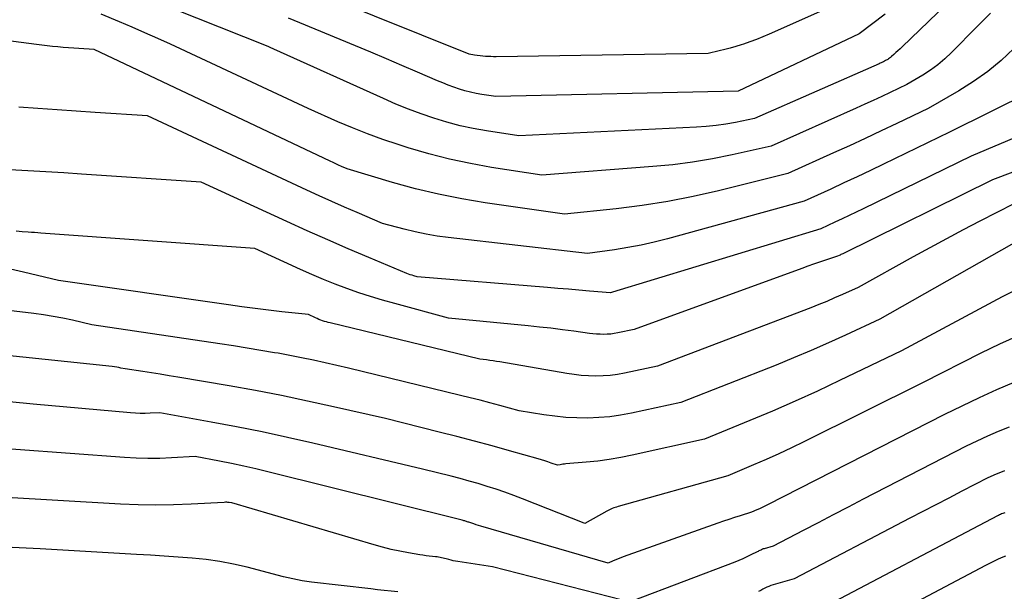
# Model space of a CAD drawing. Units: inches. Extents: x 2613967 to 2617439, y 1493890 to 1496662.
# Drawn here: x 2615086 to 2615154, y 1494528 to 1494567 of the extents above; entities that cross this region are included whole.
import ezdxf

# ---------------------------------------------------------------- set-up
doc = ezdxf.new("R2010")
doc.units = ezdxf.units.IN
doc.header["$MEASUREMENT"] = 0
doc.layers.add('Tile_2735_14_NW_contour_2ft', color=204, linetype='Continuous')

msp = doc.modelspace()

# ---------------------------------------------------------------- linework, layer by layer
at = {"layer": 'Tile_2735_14_NW_contour_2ft'}
msp.add_line((2615087.167, 1494540.628, 8020), (2615085.553, 1494540.775, 8020), dxfattribs=at)
for points in [[(2615150.921, 1494569.213, 8038), (2615146.674, 1494565.092, 8038), (2615146.536, 1494564.959, 8038), (2615146.396, 1494564.828, 8038), (2615146.256, 1494564.698, 8038), (2615146.114, 1494564.569, 8038), (2615145.95, 1494564.422, 8038), (2615145.888, 1494564.37, 8038), (2615145.824, 1494564.32, 8038), (2615145.758, 1494564.275, 8038), (2615145.69, 1494564.232, 8038), (2615145.55, 1494564.15, 8038), (2615145.4, 1494564.079, 8038), (2615145.325, 1494564.043, 8038), (2615145.249, 1494564.008, 8038), (2615145.173, 1494563.974, 8038), (2615145.097, 1494563.94, 8038), (2615136.58, 1494560.18, 8038), (2615135.261, 1494559.916, 8038), (2615134.6, 1494559.798, 8038), (2615133.937, 1494559.701, 8038), (2615133.269, 1494559.634, 8038), (2615132.6, 1494559.586, 8038), (2615120.43, 1494559, 8038), (2615118.226, 1494559.337, 8038), (2615117.311, 1494559.501, 8038), (2615116.404, 1494559.694, 8038), (2615115.508, 1494559.932, 8038), (2615114.619, 1494560.2, 8038), (2615113.741, 1494560.504, 8038), (2615112.869, 1494560.827, 8038), (2615112.009, 1494561.178, 8038), (2615111.156, 1494561.547, 8038), (2615103.662, 1494564.933, 8038), (2615103.609, 1494564.956, 8038), (2615103.557, 1494564.979, 8038), (2615103.505, 1494565.002, 8038), (2615103.452, 1494565.025, 8038), (2615103.347, 1494565.071, 8038), (2615103.26, 1494565.11, 8038), (2615095.04, 1494568.395, 8038)], [(2615141.85, 1494567.86, 8042), (2615137.569, 1494565.959, 8042), (2615137.137, 1494565.775, 8042), (2615136.7, 1494565.6, 8042), (2615136.258, 1494565.438, 8042), (2615135.813, 1494565.284, 8042), (2615135.665, 1494565.236, 8042), (2615135.29, 1494565.118, 8042), (2615134.914, 1494565.007, 8042), (2615134.535, 1494564.906, 8042), (2615134.154, 1494564.811, 8042), (2615133.39, 1494564.63, 8042), (2615118.89, 1494564.421, 8042), (2615118.704, 1494564.421, 8042), (2615118.517, 1494564.423, 8042), (2615118.331, 1494564.431, 8042), (2615118.145, 1494564.441, 8042), (2615117.959, 1494564.456, 8042), (2615117.773, 1494564.476, 8042), (2615117.588, 1494564.501, 8042), (2615117.404, 1494564.531, 8042), (2615117.02, 1494564.6, 8042), (2615107.297, 1494568.531, 8042)], [(2615152.723, 1494567.412, 8036), (2615152.275, 1494566.949, 8036), (2615151.824, 1494566.488, 8036), (2615150.055, 1494564.697, 8036), (2615149.598, 1494564.269, 8036), (2615149.122, 1494563.865, 8036), (2615148.616, 1494563.498, 8036), (2615148.09, 1494563.156, 8036), (2615147.01, 1494562.51, 8036), (2615145.858, 1494561.964, 8036), (2615145.281, 1494561.693, 8036), (2615144.703, 1494561.425, 8036), (2615144.124, 1494561.16, 8036), (2615143.543, 1494560.897, 8036), (2615137.72, 1494558.29, 8036), (2615135.033, 1494557.693, 8036), (2615133.685, 1494557.424, 8036), (2615132.331, 1494557.194, 8036), (2615130.968, 1494557.022, 8036), (2615129.6, 1494556.888, 8036), (2615122, 1494556.31, 8036), (2615118.562, 1494556.837, 8036), (2615117.116, 1494557.094, 8036), (2615115.682, 1494557.395, 8036), (2615114.263, 1494557.764, 8036), (2615112.855, 1494558.179, 8036), (2615112.159, 1494558.401, 8036), (2615111.113, 1494558.754, 8036), (2615110.075, 1494559.13, 8036), (2615109.049, 1494559.538, 8036), (2615108.032, 1494559.967, 8036), (2615106.01, 1494560.86, 8036), (2615096.569, 1494565.267, 8036), (2615095.701, 1494565.665, 8036), (2615094.831, 1494566.056, 8036), (2615093.955, 1494566.436, 8036), (2615093.076, 1494566.81, 8036), (2615091.827, 1494567.331, 8036)], [(2615145.525, 1494567.344, 8040), (2615143.73, 1494565.98, 8040), (2615135.45, 1494562.06, 8040), (2615118.86, 1494561.69, 8040), (2615117.908, 1494561.834, 8040), (2615117.515, 1494561.905, 8040), (2615117.125, 1494561.987, 8040), (2615116.74, 1494562.09, 8040), (2615116.358, 1494562.206, 8040), (2615115.98, 1494562.336, 8040), (2615115.604, 1494562.473, 8040), (2615115.232, 1494562.62, 8040), (2615114.863, 1494562.773, 8040), (2615113.484, 1494563.369, 8040), (2615112.426, 1494563.824, 8040), (2615111.366, 1494564.274, 8040), (2615110.305, 1494564.721, 8040), (2615109.242, 1494565.164, 8040), (2615105.441, 1494566.739, 8040), (2615104.668, 1494567.059, 8040)], [(2615154.332, 1494564.989, 8034), (2615153.459, 1494564.169, 8034), (2615152.546, 1494563.401, 8034), (2615151.573, 1494562.712, 8034), (2615150.559, 1494562.075, 8034), (2615148.47, 1494560.88, 8034), (2615146.315, 1494559.846, 8034), (2615145.235, 1494559.333, 8034), (2615144.154, 1494558.825, 8034), (2615143.069, 1494558.324, 8034), (2615141.981, 1494557.827, 8034), (2615138.85, 1494556.41, 8034), (2615134.1, 1494555.235, 8034), (2615132.366, 1494554.844, 8034), (2615130.625, 1494554.501, 8034), (2615128.871, 1494554.229, 8034), (2615127.108, 1494554.005, 8034), (2615123.57, 1494553.63, 8034), (2615118.122, 1494554.416, 8034), (2615116.521, 1494554.683, 8034), (2615114.929, 1494554.997, 8034), (2615113.353, 1494555.38, 8034), (2615111.787, 1494555.81, 8034), (2615108.67, 1494556.74, 8034), (2615108.285, 1494556.908, 8034), (2615108.093, 1494556.993, 8034), (2615107.902, 1494557.08, 8034), (2615107.711, 1494557.167, 8034), (2615107.521, 1494557.256, 8034), (2615091.34, 1494564.91, 8034), (2615090.311, 1494564.976, 8034), (2615089.947, 1494565.001, 8034), (2615089.584, 1494565.027, 8034), (2615089.221, 1494565.057, 8034), (2615088.859, 1494565.088, 8034), (2615088.496, 1494565.123, 8034), (2615088.134, 1494565.16, 8034), (2615087.772, 1494565.202, 8034), (2615087.411, 1494565.247, 8034), (2615076.19, 1494566.71, 8034)], [(2615155.492, 1494562.019, 8032), (2615149.93, 1494559.25, 8032), (2615145.402, 1494557.054, 8032), (2615144.503, 1494556.621, 8032), (2615143.603, 1494556.193, 8032), (2615142.699, 1494555.77, 8032), (2615141.793, 1494555.352, 8032), (2615139.98, 1494554.52, 8032), (2615130.603, 1494551.945, 8032), (2615129.705, 1494551.717, 8032), (2615128.802, 1494551.512, 8032), (2615127.892, 1494551.343, 8032), (2615126.977, 1494551.197, 8032), (2615125.14, 1494550.94, 8032), (2615115.594, 1494552.027, 8032), (2615114.832, 1494552.131, 8032), (2615114.075, 1494552.256, 8032), (2615113.324, 1494552.415, 8032), (2615112.577, 1494552.596, 8032), (2615111.09, 1494552.99, 8032), (2615109.355, 1494553.737, 8032), (2615108.488, 1494554.115, 8032), (2615107.625, 1494554.498, 8032), (2615106.765, 1494554.888, 8032), (2615105.907, 1494555.284, 8032), (2615095.01, 1494560.37, 8032), (2615091.424, 1494560.605, 8032), (2615090.117, 1494560.691, 8032), (2615088.809, 1494560.779, 8032), (2615087.501, 1494560.868, 8032), (2615086.194, 1494560.959, 8032)], [(2615159.469, 1494561.018, 8030), (2615151.4, 1494557.61, 8030), (2615144.012, 1494554.004, 8030), (2615143.531, 1494553.771, 8030), (2615143.049, 1494553.541, 8030), (2615142.565, 1494553.313, 8030), (2615142.081, 1494553.087, 8030), (2615141.11, 1494552.64, 8030), (2615126.85, 1494548.279, 8030), (2615126.71, 1494548.25, 8030), (2615125.269, 1494548.369, 8030), (2615124.549, 1494548.428, 8030), (2615123.828, 1494548.487, 8030), (2615123.108, 1494548.546, 8030), (2615122.388, 1494548.605, 8030), (2615113.48, 1494549.33, 8030), (2615113.238, 1494549.406, 8030), (2615113.118, 1494549.445, 8030), (2615112.999, 1494549.487, 8030), (2615112.88, 1494549.532, 8030), (2615112.763, 1494549.579, 8030), (2615110.165, 1494550.665, 8030), (2615108.752, 1494551.264, 8030), (2615107.343, 1494551.873, 8030), (2615105.942, 1494552.497, 8030), (2615104.545, 1494553.131, 8030), (2615098.68, 1494555.83, 8030), (2615090.488, 1494556.383, 8030), (2615089.262, 1494556.463, 8030), (2615088.036, 1494556.54, 8030), (2615086.81, 1494556.611, 8030), (2615085.584, 1494556.679, 8030)], [(2615155.834, 1494557.109, 8028), (2615152.86, 1494555.98, 8028), (2615142.61, 1494550.924, 8028), (2615142.551, 1494550.895, 8028), (2615142.491, 1494550.865, 8028), (2615142.431, 1494550.836, 8028), (2615142.371, 1494550.808, 8028), (2615142.25, 1494550.75, 8028), (2615141.435, 1494550.483, 8028), (2615141.028, 1494550.347, 8028), (2615140.622, 1494550.209, 8028), (2615140.218, 1494550.067, 8028), (2615139.814, 1494549.922, 8028), (2615128.32, 1494545.74, 8028), (2615127.209, 1494545.501, 8028), (2615126.968, 1494545.458, 8028), (2615126.727, 1494545.424, 8028), (2615126.483, 1494545.407, 8028), (2615126.239, 1494545.4, 8028), (2615125.994, 1494545.407, 8028), (2615125.75, 1494545.419, 8028), (2615125.506, 1494545.441, 8028), (2615125.263, 1494545.47, 8028), (2615124.192, 1494545.617, 8028), (2615123.413, 1494545.72, 8028), (2615122.634, 1494545.816, 8028), (2615121.853, 1494545.904, 8028), (2615121.072, 1494545.985, 8028), (2615115.62, 1494546.52, 8028), (2615111.934, 1494547.503, 8028), (2615111.106, 1494547.736, 8028), (2615110.282, 1494547.984, 8028), (2615109.466, 1494548.254, 8028), (2615108.654, 1494548.54, 8028), (2615107.85, 1494548.846, 8028), (2615107.051, 1494549.165, 8028), (2615106.26, 1494549.503, 8028), (2615105.474, 1494549.854, 8028), (2615102.36, 1494551.29, 8028), (2615087.706, 1494552.337, 8028), (2615087.49, 1494552.352, 8028), (2615087.274, 1494552.367, 8028), (2615087.058, 1494552.381, 8028), (2615086.842, 1494552.394, 8028), (2615086.41, 1494552.42, 8028), (2615086, 1494552.475, 8028)], [(2615154.32, 1494554.35, 8026), (2615152.01, 1494553.161, 8026), (2615150.857, 1494552.562, 8026), (2615149.709, 1494551.954, 8026), (2615148.567, 1494551.336, 8026), (2615147.429, 1494550.71, 8026), (2615143.67, 1494548.62, 8026), (2615142.596, 1494548.13, 8026), (2615142.056, 1494547.891, 8026), (2615141.514, 1494547.658, 8026), (2615140.967, 1494547.436, 8026), (2615140.417, 1494547.221, 8026), (2615129.93, 1494543.23, 8026), (2615127.673, 1494542.747, 8026), (2615127.184, 1494542.659, 8026), (2615126.693, 1494542.592, 8026), (2615126.198, 1494542.557, 8026), (2615125.702, 1494542.543, 8026), (2615125.205, 1494542.558, 8026), (2615124.709, 1494542.589, 8026), (2615124.215, 1494542.645, 8026), (2615123.723, 1494542.717, 8026), (2615119.142, 1494543.511, 8026), (2615118.912, 1494543.549, 8026), (2615118.683, 1494543.586, 8026), (2615118.452, 1494543.619, 8026), (2615118.222, 1494543.65, 8026), (2615117.76, 1494543.71, 8026), (2615107.515, 1494546.184, 8026), (2615107.385, 1494546.217, 8026), (2615107.255, 1494546.253, 8026), (2615107.126, 1494546.292, 8026), (2615106.998, 1494546.333, 8026), (2615106.872, 1494546.378, 8026), (2615106.746, 1494546.426, 8026), (2615106.622, 1494546.478, 8026), (2615106.499, 1494546.532, 8026), (2615106.03, 1494546.75, 8026), (2615104.2, 1494546.951, 8026), (2615103.286, 1494547.056, 8026), (2615102.372, 1494547.168, 8026), (2615101.46, 1494547.288, 8026), (2615100.548, 1494547.414, 8026), (2615088.9, 1494549.09, 8026), (2615086.522, 1494549.658, 8026), (2615085.33, 1494549.924, 8026)], [(2615155.014, 1494552.044, 8024), (2615145.15, 1494546.45, 8024), (2615142.805, 1494545.35, 8024), (2615141.627, 1494544.811, 8024), (2615140.443, 1494544.287, 8024), (2615139.249, 1494543.785, 8024), (2615138.049, 1494543.299, 8024), (2615131.53, 1494540.73, 8024), (2615128.144, 1494540.002, 8024), (2615127.403, 1494539.866, 8024), (2615126.658, 1494539.759, 8024), (2615125.909, 1494539.697, 8024), (2615125.156, 1494539.665, 8024), (2615124.402, 1494539.676, 8024), (2615123.65, 1494539.712, 8024), (2615122.901, 1494539.789, 8024), (2615122.154, 1494539.891, 8024), (2615120.46, 1494540.17, 8024), (2615119.12, 1494540.529, 8024), (2615118.45, 1494540.707, 8024), (2615117.778, 1494540.881, 8024), (2615117.106, 1494541.051, 8024), (2615116.433, 1494541.218, 8024), (2615108.77, 1494543.09, 8024), (2615107.167, 1494543.456, 8024), (2615106.364, 1494543.633, 8024), (2615105.56, 1494543.801, 8024), (2615104.752, 1494543.956, 8024), (2615103.943, 1494544.102, 8024), (2615103.697, 1494544.144, 8024), (2615102.763, 1494544.302, 8024), (2615101.828, 1494544.456, 8024), (2615100.892, 1494544.603, 8024), (2615099.956, 1494544.747, 8024), (2615091.19, 1494546.06, 8024), (2615089.872, 1494546.362, 8024), (2615089.211, 1494546.502, 8024), (2615088.547, 1494546.628, 8024), (2615087.88, 1494546.733, 8024), (2615087.21, 1494546.824, 8024), (2615074.12, 1494548.39, 8024)], [(2615154.25, 1494548.335, 8022), (2615153.528, 1494547.966, 8022), (2615146.63, 1494544.27, 8022), (2615142.4, 1494542.229, 8022), (2615140.878, 1494541.512, 8022), (2615139.348, 1494540.814, 8022), (2615137.805, 1494540.145, 8022), (2615136.254, 1494539.494, 8022), (2615133.14, 1494538.22, 8022), (2615128.192, 1494537.117, 8022), (2615127.411, 1494536.96, 8022), (2615126.627, 1494536.824, 8022), (2615125.837, 1494536.721, 8022), (2615125.045, 1494536.639, 8022), (2615123.646, 1494536.523, 8022), (2615123.55, 1494536.513, 8022), (2615123.456, 1494536.501, 8022), (2615123.361, 1494536.486, 8022), (2615123.268, 1494536.468, 8022), (2615123.08, 1494536.43, 8022), (2615122.642, 1494536.588, 8022), (2615122.421, 1494536.665, 8022), (2615122.201, 1494536.739, 8022), (2615121.978, 1494536.808, 8022), (2615121.755, 1494536.874, 8022), (2615119.804, 1494537.427, 8022), (2615118.604, 1494537.761, 8022), (2615117.4, 1494538.088, 8022), (2615116.194, 1494538.403, 8022), (2615114.986, 1494538.711, 8022), (2615111.3, 1494539.63, 8022), (2615107.746, 1494540.442, 8022), (2615105.965, 1494540.833, 8022), (2615104.181, 1494541.204, 8022), (2615102.391, 1494541.546, 8022), (2615100.597, 1494541.868, 8022), (2615097.077, 1494542.47, 8022), (2615096.479, 1494542.57, 8022), (2615095.88, 1494542.668, 8022), (2615095.28, 1494542.761, 8022), (2615094.68, 1494542.852, 8022), (2615093.48, 1494543.03, 8022), (2615093.187, 1494543.094, 8022), (2615093.039, 1494543.123, 8022), (2615092.892, 1494543.149, 8022), (2615092.743, 1494543.171, 8022), (2615092.594, 1494543.189, 8022), (2615076.83, 1494544.85, 8022)], [(2615154.662, 1494545.316, 8020), (2615153.356, 1494544.727, 8020), (2615152.064, 1494544.104, 8020), (2615148.11, 1494542.1, 8020), (2615139.955, 1494538.045, 8020), (2615139.1, 1494537.629, 8020), (2615138.24, 1494537.224, 8020), (2615137.373, 1494536.834, 8020), (2615136.501, 1494536.454, 8020), (2615134.75, 1494535.71, 8020), (2615127.225, 1494533.602, 8020), (2615127.125, 1494533.572, 8020), (2615127.026, 1494533.541, 8020), (2615126.927, 1494533.506, 8020), (2615126.83, 1494533.469, 8020), (2615126.733, 1494533.429, 8020), (2615126.638, 1494533.386, 8020), (2615126.545, 1494533.34, 8020), (2615126.453, 1494533.291, 8020), (2615124.95, 1494532.45, 8020), (2615124.915, 1494532.46, 8020), (2615120.678, 1494534.131, 8020), (2615120.079, 1494534.36, 8020), (2615119.477, 1494534.581, 8020), (2615118.87, 1494534.788, 8020), (2615118.261, 1494534.987, 8020), (2615117.648, 1494535.174, 8020), (2615117.032, 1494535.354, 8020), (2615116.413, 1494535.522, 8020), (2615115.792, 1494535.682, 8020), (2615113.83, 1494536.17, 8020), (2615106.331, 1494537.949, 8020), (2615104.594, 1494538.345, 8020), (2615102.854, 1494538.721, 8020), (2615101.108, 1494539.068, 8020), (2615099.357, 1494539.396, 8020), (2615095.85, 1494540.02, 8020), (2615095.179, 1494539.991, 8020), (2615094.844, 1494539.984, 8020), (2615094.509, 1494539.985, 8020), (2615094.174, 1494540, 8020), (2615093.84, 1494540.023, 8020), (2615087.167, 1494540.628, 8020)], [(2615154.336, 1494542.107, 8018), (2615153.135, 1494541.597, 8018), (2615151.947, 1494541.054, 8018), (2615149.59, 1494539.92, 8018), (2615137.467, 1494533.722, 8018), (2615137.286, 1494533.631, 8018), (2615137.103, 1494533.542, 8018), (2615136.918, 1494533.457, 8018), (2615136.732, 1494533.373, 8018), (2615136.36, 1494533.21, 8018), (2615135.589, 1494532.973, 8018), (2615135.204, 1494532.851, 8018), (2615134.821, 1494532.727, 8018), (2615134.439, 1494532.597, 8018), (2615134.058, 1494532.465, 8018), (2615127.586, 1494530.163, 8018), (2615127.412, 1494530.098, 8018), (2615127.238, 1494530.029, 8018), (2615127.067, 1494529.956, 8018), (2615126.898, 1494529.879, 8018), (2615126.56, 1494529.72, 8018), (2615117.823, 1494532.271, 8018), (2615117.669, 1494532.317, 8018), (2615117.514, 1494532.364, 8018), (2615117.361, 1494532.413, 8018), (2615117.207, 1494532.463, 8018), (2615117.017, 1494532.526, 8018), (2615116.959, 1494532.545, 8018), (2615116.901, 1494532.564, 8018), (2615116.843, 1494532.582, 8018), (2615116.785, 1494532.6, 8018), (2615116.727, 1494532.617, 8018), (2615116.668, 1494532.634, 8018), (2615116.609, 1494532.65, 8018), (2615116.55, 1494532.664, 8018), (2615116.36, 1494532.71, 8018), (2615103.242, 1494535.985, 8018), (2615102.417, 1494536.183, 8018), (2615101.59, 1494536.372, 8018), (2615100.76, 1494536.547, 8018), (2615099.928, 1494536.713, 8018), (2615098.26, 1494537.03, 8018), (2615096.648, 1494536.932, 8018), (2615095.842, 1494536.899, 8018), (2615095.037, 1494536.888, 8018), (2615094.231, 1494536.91, 8018), (2615093.426, 1494536.954, 8018), (2615082.24, 1494537.79, 8018)], [(2615154.012, 1494539.035, 8016), (2615153.268, 1494538.737, 8016), (2615152.531, 1494538.418, 8016), (2615151.07, 1494537.75, 8016), (2615144.018, 1494534.103, 8016), (2615142.987, 1494533.57, 8016), (2615141.957, 1494533.035, 8016), (2615140.927, 1494532.5, 8016), (2615139.898, 1494531.963, 8016), (2615137.84, 1494530.89, 8016), (2615137.236, 1494530.719, 8016), (2615137.174, 1494530.699, 8016), (2615137.112, 1494530.676, 8016), (2615137.052, 1494530.65, 8016), (2615136.993, 1494530.622, 8016), (2615136.935, 1494530.591, 8016), (2615136.876, 1494530.561, 8016), (2615136.817, 1494530.531, 8016), (2615136.758, 1494530.502, 8016), (2615136.33, 1494530.291, 8016), (2615136.055, 1494530.16, 8016), (2615135.778, 1494530.035, 8016), (2615135.497, 1494529.917, 8016), (2615135.214, 1494529.805, 8016), (2615128.24, 1494527.15, 8016)], [(2615153.698, 1494536.049, 8014), (2615153.407, 1494535.939, 8014), (2615153.12, 1494535.82, 8014), (2615152.55, 1494535.57, 8014), (2615150.771, 1494534.649, 8014), (2615149.882, 1494534.188, 8014), (2615148.993, 1494533.726, 8014), (2615148.105, 1494533.263, 8014), (2615147.217, 1494532.799, 8014), (2615139.28, 1494528.65, 8014), (2615137.847, 1494528.241, 8014), (2615137.699, 1494528.194, 8014), (2615137.553, 1494528.14, 8014), (2615137.411, 1494528.078, 8014), (2615137.271, 1494528.009, 8014), (2615137.132, 1494527.937, 8014), (2615136.994, 1494527.865, 8014), (2615136.855, 1494527.794, 8014)], [(2615127.542, 1494527.182, 8016), (2615118.64, 1494529.47, 8016), (2615116.245, 1494529.839, 8016), (2615116.093, 1494529.865, 8016), (2615115.942, 1494529.895, 8016), (2615115.793, 1494529.93, 8016), (2615115.644, 1494529.97, 8016), (2615115.547, 1494529.997, 8016), (2615115.447, 1494530.025, 8016), (2615115.347, 1494530.051, 8016), (2615115.246, 1494530.076, 8016), (2615115.144, 1494530.1, 8016), (2615115.043, 1494530.121, 8016), (2615114.94, 1494530.139, 8016), (2615114.837, 1494530.153, 8016), (2615114.734, 1494530.165, 8016), (2615114.509, 1494530.187, 8016), (2615114.293, 1494530.21, 8016), (2615114.078, 1494530.236, 8016), (2615113.863, 1494530.266, 8016), (2615113.648, 1494530.3, 8016), (2615112.879, 1494530.429, 8016), (2615112.282, 1494530.54, 8016), (2615111.69, 1494530.666, 8016), (2615111.101, 1494530.813, 8016), (2615110.517, 1494530.974, 8016), (2615100.77, 1494533.86, 8016), (2615100.598, 1494533.881, 8016), (2615100.511, 1494533.89, 8016), (2615100.425, 1494533.895, 8016), (2615100.339, 1494533.896, 8016), (2615100.252, 1494533.893, 8016), (2615098.002, 1494533.761, 8016), (2615096.79, 1494533.712, 8016), (2615095.578, 1494533.691, 8016), (2615094.366, 1494533.713, 8016), (2615093.154, 1494533.763, 8016), (2615084.95, 1494534.25, 8016)], [(2615153.713, 1494533.184, 8012), (2615153.639, 1494533.16, 8012), (2615153.565, 1494533.133, 8012), (2615153.493, 1494533.103, 8012), (2615153.421, 1494533.07, 8012), (2615153.35, 1494533.037, 8012), (2615153.28, 1494533.002, 8012), (2615153.21, 1494532.966, 8012), (2615140.72, 1494526.4, 8012)], [(2615112.137, 1494527.767, 8014), (2615111.679, 1494527.813, 8014), (2615111.221, 1494527.859, 8014), (2615110.764, 1494527.91, 8014), (2615110.307, 1494527.962, 8014), (2615106.236, 1494528.436, 8014), (2615105.913, 1494528.478, 8014), (2615105.59, 1494528.527, 8014), (2615105.269, 1494528.586, 8014), (2615104.949, 1494528.651, 8014), (2615104.31, 1494528.79, 8014), (2615101.819, 1494529.45, 8014), (2615100.89, 1494529.668, 8014), (2615099.955, 1494529.851, 8014), (2615099.011, 1494529.982, 8014), (2615098.061, 1494530.077, 8014), (2615097.106, 1494530.144, 8014), (2615096.152, 1494530.208, 8014), (2615095.197, 1494530.269, 8014), (2615094.242, 1494530.328, 8014), (2615087.66, 1494530.72, 8014), (2615081.388, 1494531.009, 8014)], [(2615153.749, 1494530.207, 8010), (2615153.473, 1494530.094, 8010), (2615153.2, 1494529.972, 8010), (2615152.929, 1494529.845, 8010), (2615152.662, 1494529.713, 8010), (2615152.396, 1494529.576, 8010), (2615142.16, 1494524.16, 8010)]]:
    msp.add_polyline3d(points, dxfattribs=at)

doc.saveas('drawing.dxf')
